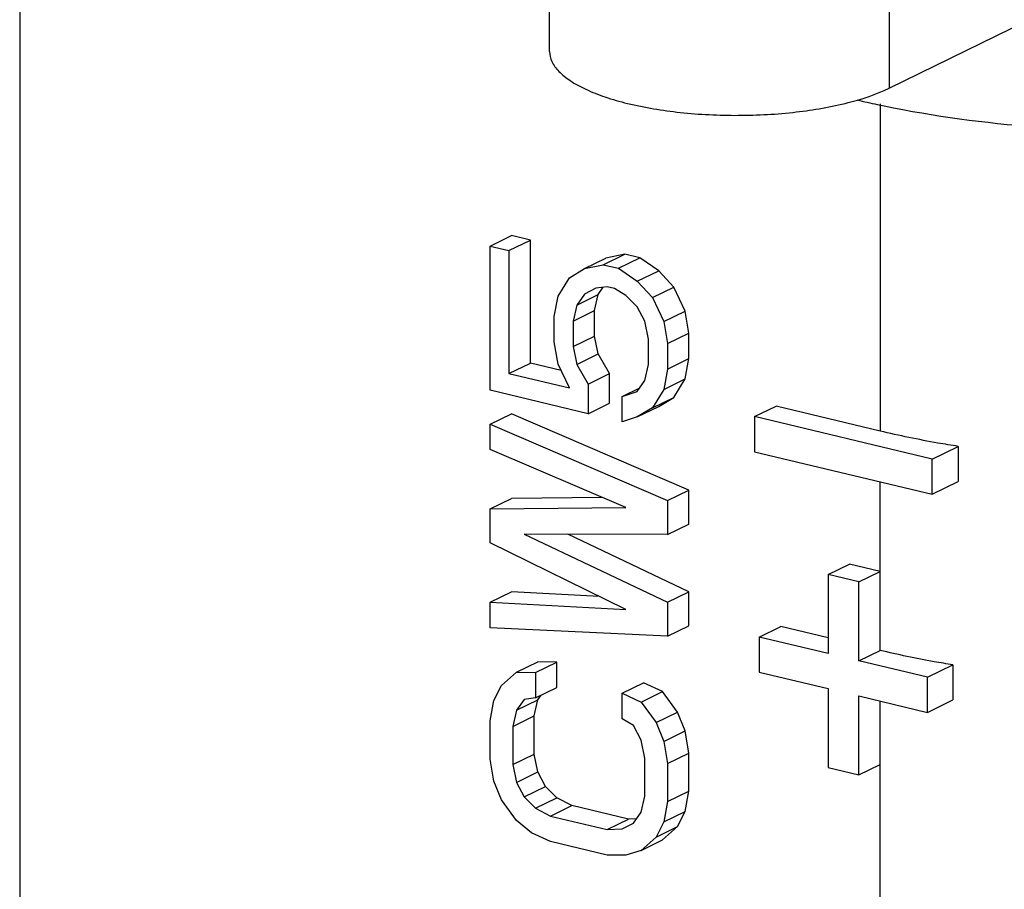
# Model space of a CAD drawing. Extents: x -1521 to -113, y -17 to 246.
# Drawn here: x -1074 to -1047, y 82 to 105 of the extents above; entities that cross this region are included whole.
import ezdxf

# ---------------------------------------------------------------- set-up
doc = ezdxf.new("R2010")
doc.units = 0
doc.layers.add('06___PRT_ALL_SURFS', color=7, linetype='Continuous')

msp = doc.modelspace()

# ---------------------------------------------------------------- linework, layer by layer
at = {"color": 0, "linetype": 'Continuous'}
for p, q in [((-1073.756, 108.705), (-1073.756, 68.956)), ((-1050.469, 103.442), (-1046.785, 105.241)), ((-1050.714, 103.017), (-1050.714, 94.259)), ((-1061.158, 99.213), (-1060.585, 99.493)), ((-1060.079, 99.372), (-1060.585, 99.493)), ((-1061.158, 99.213), (-1060.653, 99.092)), ((-1061.158, 95.353), (-1061.158, 99.213)), ((-1060.653, 99.092), (-1060.079, 99.372)), ((-1060.079, 96.079), (-1060.079, 99.372)), ((-1060.653, 99.092), (-1060.653, 95.799)), ((-1058.631, 98.608), (-1058.057, 98.888)), ((-1058.126, 98.714), (-1057.552, 98.994)), ((-1057.552, 98.994), (-1058.057, 98.888)), ((-1057.721, 98.617), (-1057.148, 98.897)), ((-1057.148, 98.897), (-1057.552, 98.994)), ((-1056.642, 98.549), (-1057.148, 98.897)), ((-1058.631, 98.608), (-1058.126, 98.714)), ((-1058.126, 98.714), (-1057.721, 98.617)), ((-1059.339, 97.869), (-1059.035, 98.364)), ((-1059.035, 98.364), (-1058.631, 98.608)), ((-1057.721, 98.617), (-1057.216, 98.269)), ((-1057.216, 98.269), (-1056.642, 98.549)), ((-1056.238, 98.112), (-1056.642, 98.549)), ((-1058.025, 98.122), (-1058.328, 98.081)), ((-1058.26, 97.915), (-1058.126, 98.108)), ((-1057.822, 98.074), (-1058.025, 98.122)), ((-1057.216, 98.269), (-1056.811, 97.832)), ((-1056.811, 97.832), (-1056.238, 98.112)), ((-1055.935, 97.471), (-1056.238, 98.112)), ((-1059.44, 97.326), (-1059.339, 97.869)), ((-1058.631, 97.927), (-1058.833, 97.634)), ((-1058.833, 97.634), (-1058.26, 97.915)), ((-1058.328, 98.081), (-1058.631, 97.927)), ((-1058.361, 97.485), (-1058.26, 97.915)), ((-1057.519, 97.888), (-1057.822, 98.074)), ((-1057.216, 97.588), (-1057.519, 97.888)), ((-1056.811, 97.832), (-1056.508, 97.191)), ((-1058.833, 97.634), (-1058.934, 97.205)), ((-1057.014, 97.199), (-1057.216, 97.588)), ((-1059.44, 96.644), (-1059.44, 97.326)), ((-1058.934, 97.205), (-1058.361, 97.485)), ((-1058.361, 96.803), (-1058.361, 97.485)), ((-1056.508, 97.191), (-1055.935, 97.471)), ((-1055.834, 96.879), (-1055.935, 97.471)), ((-1058.934, 97.205), (-1058.934, 96.523)), ((-1056.913, 96.72), (-1057.014, 97.199)), ((-1056.508, 97.191), (-1056.407, 96.599)), ((-1058.934, 96.523), (-1058.361, 96.803)), ((-1058.26, 96.325), (-1058.361, 96.803)), ((-1056.407, 96.599), (-1055.834, 96.879)), ((-1055.834, 96.198), (-1055.834, 96.879)), ((-1059.339, 96.052), (-1059.44, 96.644)), ((-1058.934, 96.523), (-1058.833, 96.045)), ((-1056.913, 96.039), (-1056.913, 96.72)), ((-1056.407, 96.599), (-1056.407, 95.918)), ((-1058.833, 96.045), (-1058.26, 96.325)), ((-1057.956, 95.798), (-1058.26, 96.325)), ((-1060.653, 95.799), (-1060.079, 96.079)), ((-1059.258, 95.883), (-1060.079, 96.079)), ((-1059.035, 95.412), (-1059.339, 96.052)), ((-1058.833, 96.045), (-1058.53, 95.518)), ((-1057.014, 95.609), (-1056.913, 96.039)), ((-1056.407, 95.918), (-1055.834, 96.198)), ((-1055.935, 95.655), (-1055.834, 96.198)), ((-1060.653, 95.799), (-1059.035, 95.412)), ((-1058.53, 95.518), (-1057.956, 95.798)), ((-1057.956, 95.003), (-1057.956, 95.798)), ((-1056.407, 95.918), (-1056.508, 95.374)), ((-1058.53, 95.518), (-1058.53, 94.723)), ((-1057.216, 95.317), (-1057.014, 95.609)), ((-1056.508, 95.374), (-1055.935, 95.655)), ((-1056.238, 95.16), (-1055.935, 95.655)), ((-1058.53, 94.723), (-1061.158, 95.353)), ((-1057.62, 95.187), (-1057.146, 95.418)), ((-1057.62, 95.187), (-1057.216, 95.317)), ((-1056.508, 95.374), (-1056.811, 94.879)), ((-1058.53, 94.723), (-1057.956, 95.003)), ((-1057.62, 94.505), (-1057.62, 95.187)), ((-1056.811, 94.879), (-1056.238, 95.16)), ((-1056.642, 94.916), (-1056.238, 95.16)), ((-1061.158, 94.444), (-1060.585, 94.724)), ((-1055.834, 92.678), (-1060.585, 94.724)), ((-1057.216, 94.636), (-1056.642, 94.916)), ((-1056.811, 94.879), (-1057.216, 94.636)), ((-1054.073, 94.646), (-1053.499, 94.926)), ((-1050.714, 94.259), (-1053.499, 94.926)), ((-1061.158, 94.444), (-1056.407, 92.398)), ((-1061.158, 93.763), (-1061.158, 94.444)), ((-1057.216, 94.636), (-1057.62, 94.505)), ((-1049.321, 93.509), (-1054.073, 94.646)), ((-1054.073, 94.646), (-1054.073, 93.707)), ((-1057.519, 92.21), (-1061.158, 93.763)), ((-1054.073, 93.707), (-1049.321, 92.569)), ((-1049.321, 93.509), (-1048.625, 93.849)), ((-1048.625, 93.849), (-1048.625, 92.909)), ((-1049.321, 92.569), (-1049.321, 93.509)), ((-1050.714, 88.386), (-1050.714, 92.902)), ((-1049.321, 92.569), (-1048.625, 92.909)), ((-1056.407, 92.398), (-1055.834, 92.678)), ((-1055.834, 91.77), (-1055.834, 92.678)), ((-1061.158, 92.173), (-1060.585, 92.454)), ((-1058.147, 92.478), (-1060.585, 92.454)), ((-1056.407, 92.398), (-1056.407, 91.49)), ((-1061.158, 92.173), (-1057.519, 92.21)), ((-1061.158, 91.265), (-1061.158, 92.173)), ((-1056.407, 91.49), (-1055.834, 91.77)), ((-1056.407, 91.49), (-1060.248, 91.501)), ((-1060.248, 91.501), (-1056.407, 89.673)), ((-1057.519, 89.485), (-1061.158, 91.265)), ((-1055.834, 89.953), (-1059.079, 91.498)), ((-1052.107, 90.417), (-1051.533, 90.697)), ((-1050.714, 90.501), (-1051.533, 90.697)), ((-1051.287, 90.221), (-1050.714, 90.501)), ((-1051.287, 90.221), (-1052.107, 90.417)), ((-1052.107, 90.417), (-1052.107, 88.302)), ((-1051.287, 88.106), (-1051.287, 90.221)), ((-1061.158, 89.675), (-1060.585, 89.955)), ((-1058.229, 89.832), (-1060.585, 89.955)), ((-1056.407, 89.673), (-1055.834, 89.953)), ((-1055.834, 89.045), (-1055.834, 89.953)), ((-1061.158, 89.675), (-1057.519, 89.485)), ((-1061.158, 88.994), (-1061.158, 89.675)), ((-1056.407, 89.673), (-1056.407, 88.765)), ((-1056.407, 88.765), (-1061.158, 88.994)), ((-1056.407, 88.765), (-1055.834, 89.045)), ((-1053.95, 88.744), (-1053.376, 89.024)), ((-1052.107, 88.72), (-1053.376, 89.024)), ((-1052.107, 88.302), (-1053.95, 88.744)), ((-1053.95, 88.744), (-1053.95, 87.804)), ((-1051.287, 88.106), (-1050.714, 88.386)), ((-1060.451, 87.803), (-1059.877, 88.083)), ((-1059.945, 87.795), (-1059.372, 88.075)), ((-1059.372, 88.075), (-1059.877, 88.083)), ((-1059.372, 87.394), (-1059.372, 88.075)), ((-1049.444, 87.665), (-1051.287, 88.106)), ((-1049.444, 87.665), (-1048.762, 87.998)), ((-1048.762, 87.998), (-1048.762, 87.058)), ((-1060.855, 87.445), (-1060.451, 87.803)), ((-1060.451, 87.803), (-1059.945, 87.795)), ((-1059.945, 87.795), (-1059.945, 87.114)), ((-1053.95, 87.804), (-1052.107, 87.363)), ((-1049.444, 86.725), (-1049.444, 87.665)), ((-1061.057, 87.04), (-1060.855, 87.445)), ((-1059.945, 87.114), (-1059.372, 87.394)), ((-1057.62, 87.238), (-1057.047, 87.519)), ((-1057.115, 87.004), (-1056.541, 87.284)), ((-1056.541, 87.284), (-1057.047, 87.519)), ((-1056.137, 86.733), (-1056.541, 87.284)), ((-1052.107, 87.363), (-1052.107, 85.248)), ((-1061.158, 86.496), (-1061.057, 87.04)), ((-1060.248, 87.073), (-1060.451, 86.781)), ((-1060.451, 86.781), (-1059.877, 87.061)), ((-1059.945, 87.114), (-1060.248, 87.073)), ((-1059.978, 86.631), (-1059.877, 87.061)), ((-1059.877, 87.061), (-1059.787, 87.191)), ((-1057.62, 87.238), (-1057.115, 87.004)), ((-1057.62, 86.557), (-1057.62, 87.238)), ((-1051.287, 87.167), (-1049.444, 86.725)), ((-1051.287, 85.052), (-1051.287, 87.167)), ((-1050.714, 73.025), (-1050.714, 87.029)), ((-1049.444, 86.725), (-1048.762, 87.058)), ((-1060.451, 86.781), (-1060.552, 86.351)), ((-1057.115, 87.004), (-1056.71, 86.453)), ((-1061.158, 85.474), (-1061.158, 86.496)), ((-1060.552, 86.351), (-1059.978, 86.631)), ((-1059.978, 85.609), (-1059.978, 86.631)), ((-1057.317, 86.371), (-1057.62, 86.557)), ((-1056.71, 86.453), (-1056.137, 86.733)), ((-1055.935, 86.23), (-1056.137, 86.733)), ((-1060.552, 86.351), (-1060.552, 85.329)), ((-1057.115, 85.982), (-1057.317, 86.371)), ((-1056.71, 86.453), (-1056.508, 85.95)), ((-1056.508, 85.95), (-1055.935, 86.23)), ((-1055.834, 85.638), (-1055.935, 86.23)), ((-1057.014, 85.503), (-1057.115, 85.982)), ((-1056.508, 85.95), (-1056.407, 85.358)), ((-1061.057, 84.882), (-1061.158, 85.474)), ((-1060.552, 85.329), (-1059.978, 85.609)), ((-1059.877, 85.131), (-1059.978, 85.609)), ((-1057.014, 84.482), (-1057.014, 85.503)), ((-1056.407, 85.358), (-1055.834, 85.638)), ((-1055.834, 84.616), (-1055.834, 85.638)), ((-1060.552, 85.329), (-1060.451, 84.85)), ((-1056.407, 85.358), (-1056.407, 84.336)), ((-1052.107, 85.248), (-1051.287, 85.052)), ((-1051.287, 85.052), (-1050.714, 85.332)), ((-1060.451, 84.85), (-1059.877, 85.131)), ((-1059.675, 84.742), (-1059.877, 85.131)), ((-1060.855, 84.38), (-1061.057, 84.882)), ((-1060.451, 84.85), (-1060.248, 84.461)), ((-1060.248, 84.461), (-1059.675, 84.742)), ((-1059.372, 84.442), (-1059.675, 84.742)), ((-1060.248, 84.461), (-1059.945, 84.162)), ((-1059.945, 84.162), (-1059.372, 84.442)), ((-1058.967, 84.231), (-1059.372, 84.442)), ((-1057.115, 84.052), (-1057.014, 84.482)), ((-1056.407, 84.336), (-1055.834, 84.616)), ((-1055.935, 84.073), (-1055.834, 84.616)), ((-1060.451, 83.829), (-1060.855, 84.38)), ((-1059.945, 84.162), (-1059.541, 83.951)), ((-1059.541, 83.951), (-1058.967, 84.231)), ((-1057.451, 83.868), (-1058.967, 84.231)), ((-1056.407, 84.336), (-1056.508, 83.793)), ((-1059.541, 83.951), (-1058.025, 83.588)), ((-1058.025, 83.588), (-1057.451, 83.868)), ((-1057.235, 83.877), (-1057.451, 83.868)), ((-1057.317, 83.759), (-1057.115, 84.052)), ((-1056.508, 83.793), (-1055.935, 84.073)), ((-1056.137, 83.667), (-1055.935, 84.073)), ((-1060.046, 83.505), (-1060.451, 83.829)), ((-1058.025, 83.588), (-1057.62, 83.605)), ((-1057.62, 83.605), (-1057.317, 83.759)), ((-1056.508, 83.793), (-1056.71, 83.387)), ((-1056.71, 83.387), (-1056.137, 83.667)), ((-1056.541, 83.31), (-1056.137, 83.667)), ((-1059.541, 83.27), (-1060.046, 83.505)), ((-1056.71, 83.387), (-1057.115, 83.03)), ((-1058.025, 82.907), (-1059.541, 83.27)), ((-1057.115, 83.03), (-1056.541, 83.31)), ((-1057.519, 82.899), (-1058.025, 82.907)), ((-1057.115, 83.03), (-1057.519, 82.899))]:
    msp.add_line(p, q, dxfattribs=at)
for centre, radius, start, end in [((-1045.452, 128.049), 25.607, 256.7381, 257.9735), ((-1045.141, 129.485), 27.077, 257.9627, 258.3586)]:
    msp.add_arc(centre, radius, start, end, dxfattribs=at)
for points, start_tangent, end_tangent in [([(-1050.604, 102.965), (-1046.545, 102.403), (-1042.175, 102.296), (-1037.923, 102.657), (-1034.206, 103.45)], (0.979427, -0.201798), (0.958691, 0.284448)), ([(-1048.625, 93.849), (-1049.166, 93.939), (-1050.714, 94.259)], (-0.987786, 0.155817), (-0.972501, 0.232899)), ([(-1048.762, 87.998), (-1049.268, 88.084), (-1050.714, 88.386)], (-0.987061, 0.160345), (-0.972501, 0.232899))]:
    msp.add_spline(points, degree=3, dxfattribs=dict(at, start_tangent=start_tangent, end_tangent=end_tangent))
at = {"layer": '06___PRT_ALL_SURFS', "color": 0, "linetype": 'Continuous'}
for p, q in [((-1059.565, 104.423), (-1059.565, 109.121)), ((-1050.469, 108.14), (-1050.469, 103.442))]:
    msp.add_line(p, q, dxfattribs=at)
at = {"layer": '06___PRT_ALL_SURFS', "color": 0, "linetype": 'Continuous', "start_tangent": (-0.000239, -1), "end_tangent": (0.898538, 0.438896)}
msp.add_spline([(-1059.565, 104.423), (-1059.503, 104.154), (-1059.317, 103.891), (-1059.013, 103.642), (-1058.598, 103.412), (-1058.082, 103.207), (-1057.478, 103.033), (-1056.069, 102.792), (-1054.511, 102.713), (-1052.958, 102.803), (-1051.565, 103.055), (-1050.469, 103.442)], degree=3, dxfattribs=at)

doc.saveas('drawing.dxf')
